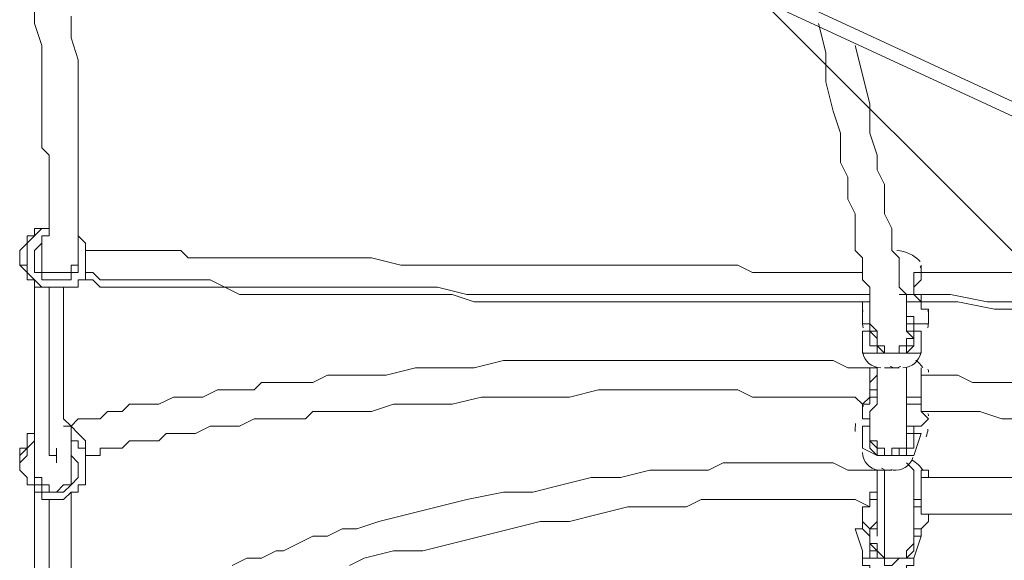
# Model space of a CAD drawing. Units: millimetres. Extents: x -2598 to 11241, y -9021 to 597.
# Drawn here: x 3782 to 4209, y -3604 to -3370 of the extents above; entities that cross this region are included whole.
import ezdxf

# ---------------------------------------------------------------- set-up
doc = ezdxf.new("R2010")
doc.units = ezdxf.units.MM
doc.header["$MEASUREMENT"] = 0
doc.layers.add('Work Layer', color=7, linetype='Continuous', lineweight=0)

# ---------------------------------------------------------------- blocks, each defined once
blk = doc.blocks.new('Block_2')
at = {"layer": 'Work Layer', "color": 253, "lineweight": 9}
blk.add_line((4915.86, -4173.31), (2828.84, -2086.29), dxfattribs=at)

msp = doc.modelspace()

# ---------------------------------------------------------------- linework, layer by layer
at = {"layer": 'Work Layer', "color": 7, "lineweight": 9}
for p, q in [((5519.16, -4009.42), (3528.43, -3088.67)), ((5519.16, -4015.77), (3528.43, -3095.02)), ((3791.96, -3485.54), (3791.96, -3485.54)), ((4169.78, -3488.72), (4163.43, -3488.72)), ((4169.78, -3488.72), (4169.78, -3488.72)), ((4172.96, -3491.89), (4166.61, -3491.89)), ((4147.56, -3495.07), (4147.56, -3501.42)), ((4176.13, -3495.07), (4176.13, -3501.42)), ((4150.73, -3501.42), (4147.56, -3501.42)), ((4150.73, -3501.42), (4150.73, -3501.42)), ((4150.73, -3501.42), (4150.73, -3501.42)), ((4169.78, -3501.42), (4166.61, -3501.42)), ((4169.78, -3501.42), (4169.78, -3504.59)), ((4176.13, -3501.42), (4169.78, -3501.42)), ((4150.73, -3504.59), (4147.56, -3504.59)), ((4147.56, -3514.12), (4147.56, -3504.59)), ((4153.91, -3504.59), (4153.91, -3504.59)), ((4172.96, -3504.59), (4169.78, -3504.59)), ((4172.96, -3514.12), (4172.96, -3504.59)), ((4153.91, -3514.12), (4147.56, -3514.12)), ((4160.26, -3514.12), (4160.26, -3514.12)), ((4160.26, -3514.12), (4160.26, -3514.12)), ((4163.43, -3514.12), (4163.43, -3514.12)), ((4163.43, -3514.12), (4163.43, -3514.12)), ((4172.96, -3514.12), (4166.61, -3514.12)), ((4157.08, -3520.47), (4157.08, -3520.47)), ((4163.43, -3520.47), (4163.43, -3520.47)), ((4153.91, -3529.99), (4150.73, -3529.99)), ((4153.91, -3533.17), (4150.73, -3533.17)), ((4172.96, -3533.17), (4166.61, -3533.17)), ((4172.96, -3533.17), (4172.96, -3533.17)), ((4147.56, -3536.34), (4147.56, -3542.69)), ((4172.96, -3536.34), (4166.61, -3536.34)), ((4172.96, -3536.34), (4172.96, -3536.34)), ((4150.73, -3542.69), (4147.56, -3542.69)), ((4150.73, -3542.69), (4150.73, -3542.69)), ((4176.13, -3542.69), (4172.96, -3545.87)), ((4150.73, -3545.87), (4147.56, -3545.87)), ((4147.56, -3555.39), (4147.56, -3545.87)), ((4150.73, -3545.87), (4150.73, -3545.87)), ((4166.61, -3545.87), (4166.61, -3549.04)), ((4166.61, -3545.87), (4166.61, -3545.87)), ((4172.96, -3545.87), (4169.78, -3545.87)), ((4172.96, -3549.04), (4169.78, -3549.04)), ((4169.78, -3558.57), (4172.96, -3549.04)), ((4153.91, -3558.57), (4147.56, -3555.39)), ((4157.08, -3555.39), (4157.08, -3558.57)), ((4157.08, -3558.57), (4157.08, -3555.39)), ((3782.43, -3558.57), (3782.43, -3561.74)), ((3804.66, -3561.74), (3804.66, -3561.74)), ((3804.66, -3561.74), (3804.66, -3561.74)), ((3811.01, -3558.57), (3811.01, -3564.92)), ((4160.26, -3558.57), (4160.26, -3558.57)), ((4160.26, -3558.57), (4160.26, -3558.57)), ((4169.78, -3558.57), (4163.43, -3558.57)), ((4150.73, -3564.92), (4153.91, -3564.92)), ((4153.91, -3564.92), (4153.91, -3564.92)), ((4160.26, -3564.92), (4160.26, -3564.92)), ((4153.91, -3577.62), (4153.91, -3574.44)), ((4150.73, -3577.62), (4153.91, -3577.62)), ((4172.96, -3577.62), (4169.78, -3577.62)), ((4172.96, -3577.62), (4172.96, -3577.62)), ((4147.56, -3580.79), (4147.56, -3580.79)), ((4147.56, -3580.79), (4147.56, -3587.14)), ((4172.96, -3580.79), (4172.96, -3580.79)), ((4176.13, -3587.14), (4172.96, -3590.32)), ((4147.56, -3599.84), (4144.38, -3590.32)), ((4172.96, -3590.32), (4172.96, -3593.49)), ((4169.78, -3603.02), (4172.96, -3593.49)), ((4150.73, -3596.67), (4153.91, -3599.84)), ((4150.73, -3596.67), (4153.91, -3599.84)), ((4153.91, -3599.84), (4153.91, -3599.84)), ((4153.91, -3599.84), (4153.91, -3599.84)), ((4153.91, -3599.84), (4153.91, -3599.84))]:
    msp.add_line(p, q, dxfattribs=at)
for points in [[(3788.78, -3361.72), (3788.78, -3371.24), (3791.96, -3380.77), (3791.96, -3390.29), (3791.96, -3396.64), (3791.96, -3406.17), (3791.96, -3409.34), (3791.96, -3415.69), (3791.96, -3418.87), (3791.96, -3422.04), (3791.96, -3425.22), (3795.13, -3428.39), (3795.13, -3434.74), (3795.13, -3437.92), (3795.13, -3441.09), (3795.13, -3444.27), (3795.13, -3447.44), (3795.13, -3450.62), (3795.13, -3453.79), (3795.13, -3456.97), (3795.13, -3460.14), (3795.13, -3463.32), (3791.96, -3463.32), (3791.96, -3466.49), (3791.96, -3469.67)], [(3804.66, -3368.07), (3804.66, -3377.59), (3807.83, -3387.12), (3807.83, -3396.64), (3807.83, -3402.99), (3807.83, -3406.17), (3807.83, -3412.52), (3807.83, -3415.69), (3807.83, -3418.87), (3807.83, -3425.22), (3807.83, -3428.39), (3807.83, -3431.57), (3807.83, -3434.74), (3807.83, -3437.92), (3807.83, -3441.09), (3807.83, -3447.44), (3807.83, -3450.62), (3807.83, -3453.79), (3807.83, -3456.97), (3807.83, -3460.14), (3807.83, -3463.32), (3807.83, -3466.49), (3807.83, -3469.67), (3807.83, -3472.84), (3807.83, -3476.02), (3804.66, -3476.02), (3804.66, -3479.19), (3801.48, -3479.19), (3798.31, -3479.19), (3795.13, -3479.19), (3791.96, -3479.19), (3791.96, -3476.02)], [(4128.51, -3371.24), (4131.68, -3383.94), (4131.68, -3396.64), (4134.86, -3409.34), (4138.03, -3418.87), (4138.03, -3431.57), (4141.21, -3437.92), (4141.21, -3444.27), (4141.21, -3447.44), (4144.38, -3453.79), (4144.38, -3460.14), (4144.38, -3463.32), (4144.38, -3469.67), (4147.56, -3472.84), (4147.56, -3479.19), (4147.56, -3482.37), (4150.73, -3485.54), (4150.73, -3488.72), (4150.73, -3491.89), (4150.73, -3495.07), (4150.73, -3498.24), (4150.73, -3501.42), (4153.91, -3504.59), (4153.91, -3507.77), (4153.91, -3510.94), (4157.08, -3510.94), (4157.08, -3514.12), (4160.26, -3514.12), (4163.43, -3514.12), (4163.43, -3510.94), (4166.61, -3510.94), (4166.61, -3507.77), (4169.78, -3507.77), (4169.78, -3504.59), (4166.61, -3504.59)], [(4144.38, -3380.77), (4150.73, -3406.17), (4150.73, -3418.87), (4153.91, -3428.39), (4153.91, -3434.74), (4157.08, -3441.09), (4157.08, -3447.44), (4157.08, -3453.79), (4160.26, -3460.14), (4160.26, -3463.32), (4160.26, -3469.67), (4163.43, -3472.84), (4163.43, -3479.19), (4163.43, -3482.37), (4163.43, -3485.54), (4166.61, -3488.72), (4166.61, -3491.89), (4166.61, -3495.07), (4166.61, -3498.24), (4166.61, -3501.42), (4166.61, -3504.59), (4169.78, -3507.77), (4166.61, -3507.77), (4166.61, -3510.94)], [(3791.96, -3485.54), (3788.78, -3485.54), (3788.78, -3482.37), (3785.61, -3482.37), (3785.61, -3479.19), (3785.61, -3476.02), (3782.43, -3476.02), (3782.43, -3472.84), (3782.43, -3469.67), (3785.61, -3466.49), (3785.61, -3463.32), (3788.78, -3463.32), (3788.78, -3460.14), (3791.96, -3460.14), (3795.13, -3460.14)], [(3791.96, -3485.54), (3788.78, -3485.54), (3788.78, -3482.37), (3785.61, -3482.37), (3785.61, -3479.19), (3782.43, -3476.02), (3782.43, -3472.84), (3782.43, -3469.67), (3785.61, -3466.49), (3785.61, -3463.32), (3788.78, -3463.32), (3788.78, -3460.14), (3791.96, -3460.14), (3795.13, -3460.14)], [(3795.13, -3460.14), (3791.96, -3460.14), (3788.78, -3463.32), (3785.61, -3466.49), (3785.61, -3469.67), (3785.61, -3472.84), (3785.61, -3476.02), (3785.61, -3479.19), (3788.78, -3482.37), (3791.96, -3485.54)], [(3807.83, -3469.67), (3807.83, -3472.84), (3807.83, -3476.02), (3807.83, -3479.19), (3804.66, -3479.19), (3804.66, -3482.37), (3801.48, -3482.37), (3798.31, -3482.37), (3795.13, -3482.37), (3791.96, -3482.37), (3791.96, -3479.19), (3788.78, -3479.19), (3788.78, -3476.02), (3788.78, -3472.84), (3788.78, -3469.67), (3791.96, -3466.49), (3791.96, -3463.32)], [(3791.96, -3485.54), (3795.13, -3485.54), (3798.31, -3485.54), (3801.48, -3485.54), (3804.66, -3485.54), (3807.83, -3485.54), (3807.83, -3482.37), (3811.01, -3482.37), (3811.01, -3479.19), (3811.01, -3476.02), (3811.01, -3472.84), (3811.01, -3469.67), (3811.01, -3466.49), (3807.83, -3463.32)], [(3791.96, -3466.49), (3791.96, -3466.49), (3791.96, -3469.67), (3791.96, -3472.84), (3791.96, -3476.02)], [(3811.01, -3469.67), (3814.18, -3469.67), (3817.36, -3469.67), (3820.53, -3469.67), (3823.71, -3469.67), (3826.88, -3469.67), (3830.06, -3469.67), (3833.23, -3469.67), (3836.41, -3469.67), (3839.58, -3469.67), (3842.76, -3469.67), (3849.11, -3469.67), (3852.28, -3469.67), (3855.46, -3472.84), (3861.81, -3472.84), (3864.98, -3472.84), (3871.33, -3472.84), (3874.51, -3472.84), (3880.86, -3472.84), (3884.03, -3472.84), (3890.38, -3472.84), (3896.73, -3472.84), (3899.91, -3472.84), (3906.26, -3472.84), (3912.61, -3472.84), (3918.96, -3472.84), (3922.13, -3472.84), (3934.83, -3472.84), (3947.53, -3476.02), (3960.23, -3476.02), (3969.76, -3476.02), (3982.46, -3476.02), (4007.86, -3476.02), (4033.26, -3476.02), (4045.96, -3476.02), (4058.66, -3476.02), (4068.18, -3476.02), (4080.88, -3476.02), (4093.58, -3476.02), (4099.93, -3479.19), (4106.28, -3479.19), (4109.46, -3479.19), (4115.81, -3479.19), (4122.16, -3479.19), (4128.51, -3479.19), (4131.68, -3479.19), (4138.03, -3479.19), (4141.21, -3479.19), (4147.56, -3479.19)], [(3804.66, -3476.02), (3804.66, -3479.19), (3801.48, -3479.19), (3798.31, -3479.19), (3795.13, -3479.19), (3791.96, -3479.19), (3791.96, -3476.02)], [(4172.96, -3476.02), (4172.96, -3476.02), (4172.96, -3479.19), (4169.78, -3479.19), (4169.78, -3482.37), (4169.78, -3485.54), (4169.78, -3488.72)], [(4172.96, -3488.72), (4169.78, -3488.72), (4169.78, -3485.54), (4172.96, -3482.37), (4172.96, -3479.19), (4172.96, -3476.02)], [(3795.13, -3479.19), (3795.13, -3479.19), (3798.31, -3479.19)], [(3801.48, -3479.19), (3798.31, -3479.19), (3795.13, -3479.19)], [(3801.48, -3479.19), (3798.31, -3479.19), (3795.13, -3479.19), (3798.31, -3479.19), (3801.48, -3479.19)], [(3811.01, -3479.19), (3811.01, -3479.19), (3814.18, -3479.19), (3817.36, -3482.37), (3820.53, -3482.37), (3823.71, -3482.37), (3826.88, -3482.37), (3830.06, -3482.37), (3833.23, -3482.37), (3836.41, -3482.37), (3839.58, -3482.37), (3845.93, -3482.37), (3849.11, -3482.37), (3852.28, -3482.37), (3858.63, -3482.37), (3861.81, -3482.37), (3864.98, -3482.37), (3871.33, -3485.54), (3877.68, -3485.54), (3880.86, -3485.54), (3887.21, -3485.54), (3893.56, -3485.54), (3896.73, -3485.54), (3903.08, -3485.54), (3909.43, -3485.54), (3915.78, -3485.54), (3922.13, -3485.54), (3925.31, -3485.54), (3938.01, -3485.54), (3950.71, -3485.54), (3963.41, -3485.54), (3976.11, -3488.72), (4001.51, -3488.72), (4030.08, -3488.72), (4042.78, -3488.72), (4055.48, -3488.72), (4068.18, -3488.72), (4080.88, -3488.72), (4093.58, -3488.72), (4099.93, -3488.72), (4103.11, -3488.72), (4109.46, -3488.72), (4115.81, -3488.72), (4122.16, -3488.72), (4128.51, -3488.72), (4134.86, -3488.72), (4138.03, -3488.72), (4144.38, -3488.72), (4150.73, -3488.72)], [(4172.96, -3479.19), (4185.66, -3479.19), (4198.36, -3479.19), (4214.23, -3479.19), (4226.93, -3479.19), (4239.63, -3479.19), (4255.51, -3482.37), (4280.91, -3482.37), (4309.48, -3485.54), (4338.06, -3488.72), (4366.63, -3491.89), (4392.03, -3495.07)], [(3788.78, -3482.37), (3788.78, -3485.54), (3788.78, -3488.72), (3788.78, -3491.89), (3788.78, -3495.07), (3788.78, -3498.24), (3788.78, -3501.42), (3788.78, -3510.94), (3788.78, -3526.82), (3788.78, -3533.17), (3788.78, -3536.34), (3788.78, -3542.69), (3788.78, -3545.87), (3788.78, -3549.04), (3788.78, -3552.22), (3788.78, -3555.39), (3788.78, -3558.57), (3788.78, -3561.74), (3788.78, -3564.92), (3788.78, -3568.09), (3791.96, -3568.09), (3791.96, -3571.27), (3795.13, -3571.27), (3795.13, -3574.44), (3798.31, -3574.44), (3801.48, -3571.27), (3804.66, -3571.27), (3804.66, -3568.09), (3804.66, -3564.92), (3804.66, -3561.74)], [(3807.83, -3482.37), (3811.01, -3482.37), (3814.18, -3482.37), (3817.36, -3485.54), (3820.53, -3485.54), (3823.71, -3485.54), (3826.88, -3485.54), (3833.23, -3485.54), (3836.41, -3485.54), (3839.58, -3485.54), (3842.76, -3485.54), (3849.11, -3485.54), (3852.28, -3485.54), (3855.46, -3485.54), (3861.81, -3485.54), (3864.98, -3485.54), (3871.33, -3485.54), (3877.68, -3488.72), (3880.86, -3488.72), (3887.21, -3488.72), (3890.38, -3488.72), (3896.73, -3488.72), (3903.08, -3488.72), (3909.43, -3488.72), (3915.78, -3488.72), (3918.96, -3488.72), (3931.66, -3488.72), (3944.36, -3488.72), (3957.06, -3488.72), (3969.76, -3488.72), (3979.28, -3491.89), (4004.68, -3491.89), (4030.08, -3491.89), (4042.78, -3491.89), (4055.48, -3491.89), (4068.18, -3491.89), (4080.88, -3491.89), (4093.58, -3491.89), (4099.93, -3491.89), (4106.28, -3491.89), (4109.46, -3491.89), (4115.81, -3491.89), (4122.16, -3491.89), (4128.51, -3491.89), (4131.68, -3491.89), (4138.03, -3491.89), (4144.38, -3491.89), (4147.56, -3491.89)], [(3795.13, -3485.54), (3795.13, -3488.72), (3795.13, -3491.89), (3795.13, -3498.24), (3795.13, -3504.59), (3795.13, -3514.12), (3795.13, -3520.47), (3795.13, -3526.82), (3795.13, -3533.17), (3795.13, -3536.34), (3795.13, -3539.52), (3795.13, -3542.69), (3795.13, -3545.87), (3795.13, -3549.04), (3795.13, -3552.22), (3795.13, -3555.39), (3795.13, -3558.57), (3798.31, -3558.57), (3798.31, -3555.39)], [(3801.48, -3485.54), (3801.48, -3488.72), (3801.48, -3491.89), (3801.48, -3495.07), (3801.48, -3501.42), (3801.48, -3507.77), (3801.48, -3520.47), (3801.48, -3526.82), (3801.48, -3533.17), (3801.48, -3539.52), (3801.48, -3542.69), (3804.66, -3545.87), (3804.66, -3549.04), (3804.66, -3552.22), (3804.66, -3555.39), (3804.66, -3558.57), (3804.66, -3561.74), (3804.66, -3564.92)], [(4150.73, -3488.72), (4150.73, -3491.89), (4147.56, -3491.89), (4147.56, -3495.07)], [(4169.78, -3488.72), (4169.78, -3488.72), (4172.96, -3491.89)], [(4172.96, -3488.72), (4172.96, -3488.72), (4172.96, -3491.89)], [(4176.13, -3495.07), (4172.96, -3495.07), (4172.96, -3491.89), (4172.96, -3488.72)], [(4172.96, -3488.72), (4185.66, -3488.72), (4201.53, -3491.89), (4217.41, -3491.89), (4233.28, -3491.89), (4249.16, -3491.89), (4265.03, -3495.07), (4280.91, -3495.07), (4296.78, -3498.24), (4328.53, -3501.42), (4360.28, -3504.59), (4392.03, -3507.77), (4407.91, -3507.77), (4423.78, -3507.77)], [(4147.56, -3495.07), (4147.56, -3495.07), (4147.56, -3491.89), (4150.73, -3491.89)], [(4172.96, -3491.89), (4172.96, -3491.89), (4172.96, -3495.07), (4176.13, -3495.07)], [(4172.96, -3491.89), (4188.83, -3491.89), (4204.71, -3495.07), (4220.58, -3495.07), (4236.46, -3495.07), (4252.33, -3495.07), (4268.21, -3498.24), (4287.26, -3498.24), (4303.13, -3501.42), (4334.88, -3504.59), (4366.63, -3507.77), (4401.56, -3510.94), (4417.43, -3510.94), (4433.31, -3514.12)], [(4150.73, -3501.42), (4150.73, -3501.42), (4150.73, -3504.59)], [(4169.78, -3501.42), (4169.78, -3501.42), (4169.78, -3498.24), (4166.61, -3498.24)], [(4169.78, -3501.42), (4169.78, -3501.42), (4169.78, -3504.59)], [(4153.91, -3504.59), (4150.73, -3504.59), (4150.73, -3507.77), (4150.73, -3510.94), (4153.91, -3510.94), (4153.91, -3514.12)], [(4157.08, -3514.12), (4153.91, -3510.94), (4153.91, -3507.77), (4150.73, -3504.59), (4153.91, -3504.59)], [(4169.78, -3504.59), (4169.78, -3504.59), (4169.78, -3507.77), (4169.78, -3510.94), (4166.61, -3514.12)], [(4169.78, -3504.59), (4169.78, -3504.59), (4169.78, -3507.77), (4169.78, -3510.94), (4166.61, -3510.94), (4166.61, -3514.12)], [(4153.91, -3507.77), (4153.91, -3507.77), (4153.91, -3510.94)], [(4420.61, -3507.77), (4404.73, -3510.94), (4388.86, -3510.94), (4357.11, -3514.12), (4344.41, -3517.29), (4328.53, -3520.47), (4312.66, -3520.47), (4296.78, -3523.64), (4280.91, -3523.64), (4265.03, -3526.82), (4249.16, -3526.82), (4242.81, -3526.82), (4233.28, -3526.82), (4226.93, -3526.82), (4220.58, -3526.82), (4211.06, -3526.82), (4204.71, -3526.82), (4195.18, -3526.82), (4188.83, -3523.64), (4182.48, -3523.64), (4172.96, -3523.64)], [(4157.08, -3514.12), (4157.08, -3514.12), (4153.91, -3514.12), (4157.08, -3514.12), (4160.26, -3514.12), (4163.43, -3514.12), (4166.61, -3514.12)], [(4166.61, -3514.12), (4163.43, -3514.12), (4160.26, -3514.12), (4157.08, -3514.12)], [(4153.91, -3520.47), (4147.56, -3520.47), (4141.21, -3520.47), (4134.86, -3517.29), (4131.68, -3517.29), (4125.33, -3517.29), (4118.98, -3517.29), (4112.63, -3517.29), (4106.28, -3517.29), (4099.93, -3517.29), (4093.58, -3517.29), (4090.41, -3517.29), (4084.06, -3517.29), (4071.36, -3517.29), (4058.66, -3517.29), (4042.78, -3517.29), (4030.08, -3517.29), (4017.38, -3517.29), (4004.68, -3517.29), (3991.98, -3517.29), (3979.28, -3520.47), (3966.58, -3520.47), (3953.88, -3520.47), (3941.18, -3523.64), (3928.48, -3523.64), (3922.13, -3523.64), (3915.78, -3523.64), (3909.43, -3526.82), (3906.26, -3526.82), (3899.91, -3526.82), (3893.56, -3526.82), (3887.21, -3526.82), (3884.03, -3529.99), (3877.68, -3529.99), (3871.33, -3529.99), (3868.16, -3529.99), (3861.81, -3533.17), (3858.63, -3533.17), (3852.28, -3533.17), (3849.11, -3533.17), (3842.76, -3536.34), (3839.58, -3536.34), (3836.41, -3536.34), (3830.06, -3536.34), (3826.88, -3539.52), (3823.71, -3539.52), (3820.53, -3539.52), (3817.36, -3542.69), (3814.18, -3542.69), (3811.01, -3542.69), (3807.83, -3542.69), (3804.66, -3545.87)], [(4153.91, -3520.47), (4153.91, -3520.47), (4153.91, -3523.64), (4150.73, -3526.82), (4150.73, -3529.99), (4150.73, -3533.17), (4150.73, -3536.34), (4147.56, -3536.34)], [(4153.91, -3520.47), (4153.91, -3520.47), (4150.73, -3520.47), (4150.73, -3523.64), (4150.73, -3526.82), (4150.73, -3529.99)], [(4153.91, -3520.47), (4153.91, -3526.82), (4153.91, -3533.17), (4153.91, -3536.34), (4150.73, -3539.52), (4150.73, -3542.69), (4150.73, -3545.87), (4150.73, -3549.04), (4150.73, -3552.22), (4153.91, -3555.39)], [(4166.61, -3520.47), (4166.61, -3526.82), (4166.61, -3529.99), (4166.61, -3536.34), (4166.61, -3539.52), (4166.61, -3542.69), (4166.61, -3545.87), (4166.61, -3549.04), (4166.61, -3552.22), (4166.61, -3555.39), (4163.43, -3555.39), (4160.26, -3555.39), (4160.26, -3558.57), (4157.08, -3558.57), (4157.08, -3555.39), (4153.91, -3555.39), (4153.91, -3552.22), (4150.73, -3552.22), (4150.73, -3549.04)], [(4160.26, -3520.47), (4163.43, -3520.47), (4157.08, -3520.47), (4163.43, -3520.47)], [(4172.96, -3520.47), (4172.96, -3520.47), (4172.96, -3523.64), (4172.96, -3526.82), (4172.96, -3529.99), (4172.96, -3533.17)], [(4449.18, -3520.47), (4430.13, -3520.47), (4414.26, -3523.64), (4379.33, -3526.82), (4344.41, -3533.17), (4328.53, -3533.17), (4309.48, -3536.34), (4293.61, -3539.52), (4277.73, -3539.52), (4258.68, -3539.52), (4249.16, -3542.69), (4242.81, -3542.69), (4233.28, -3542.69), (4223.76, -3542.69), (4217.41, -3542.69), (4207.88, -3542.69), (4198.36, -3539.52), (4192.01, -3539.52), (4182.48, -3539.52), (4172.96, -3539.52)], [(4172.96, -3536.34), (4172.96, -3533.17), (4172.96, -3529.99), (4172.96, -3526.82), (4172.96, -3523.64)], [(4147.56, -3536.34), (4144.38, -3533.17), (4138.03, -3533.17), (4134.86, -3533.17), (4128.51, -3533.17), (4122.16, -3533.17), (4115.81, -3533.17), (4112.63, -3533.17), (4106.28, -3533.17), (4099.93, -3533.17), (4093.58, -3529.99), (4087.23, -3529.99), (4080.88, -3529.99), (4071.36, -3529.99), (4058.66, -3529.99), (4045.96, -3529.99), (4033.26, -3529.99), (4020.56, -3533.17), (4007.86, -3533.17), (3995.16, -3533.17), (3982.46, -3533.17), (3969.76, -3536.34), (3957.06, -3536.34), (3944.36, -3536.34), (3934.83, -3539.52), (3928.48, -3539.52), (3922.13, -3539.52), (3915.78, -3539.52), (3909.43, -3539.52), (3906.26, -3542.69), (3899.91, -3542.69), (3893.56, -3542.69), (3887.21, -3542.69), (3884.03, -3542.69), (3877.68, -3545.87), (3874.51, -3545.87), (3868.16, -3545.87), (3864.98, -3545.87), (3858.63, -3549.04), (3855.46, -3549.04), (3849.11, -3549.04), (3845.93, -3549.04), (3842.76, -3552.22), (3839.58, -3552.22), (3833.23, -3552.22), (3830.06, -3552.22), (3826.88, -3555.39), (3823.71, -3555.39), (3820.53, -3555.39), (3817.36, -3555.39), (3817.36, -3558.57), (3814.18, -3558.57), (3811.01, -3558.57)], [(4150.73, -3529.99), (4150.73, -3529.99), (4150.73, -3533.17), (4147.56, -3536.34)], [(4172.96, -3533.17), (4172.96, -3533.17), (4172.96, -3536.34)], [(4172.96, -3536.34), (4172.96, -3536.34), (4172.96, -3539.52), (4176.13, -3542.69)], [(4176.13, -3539.52), (4176.13, -3539.52), (4172.96, -3539.52), (4172.96, -3536.34)], [(4150.73, -3545.87), (4150.73, -3545.87), (4150.73, -3542.69), (4150.73, -3545.87)], [(4169.78, -3545.87), (4166.61, -3545.87), (4166.61, -3542.69)], [(3782.43, -3558.57), (3785.61, -3555.39), (3785.61, -3552.22), (3785.61, -3549.04), (3788.78, -3549.04)], [(3782.43, -3558.57), (3782.43, -3555.39), (3785.61, -3555.39), (3785.61, -3552.22), (3785.61, -3549.04), (3788.78, -3549.04)], [(3801.48, -3545.87), (3804.66, -3545.87), (3807.83, -3549.04), (3811.01, -3552.22), (3811.01, -3555.39), (3811.01, -3558.57)], [(3801.48, -3545.87), (3804.66, -3545.87), (3807.83, -3549.04), (3811.01, -3552.22), (3811.01, -3555.39), (3811.01, -3558.57)], [(4153.91, -3558.57), (4150.73, -3555.39), (4150.73, -3552.22), (4150.73, -3549.04), (4150.73, -3545.87), (4150.73, -3549.04), (4150.73, -3545.87)], [(4153.91, -3555.39), (4153.91, -3555.39), (4150.73, -3552.22), (4150.73, -3549.04), (4150.73, -3545.87)], [(4169.78, -3549.04), (4169.78, -3552.22), (4169.78, -3555.39), (4166.61, -3555.39), (4166.61, -3558.57), (4163.43, -3558.57)], [(4166.61, -3549.04), (4166.61, -3552.22), (4166.61, -3555.39), (4163.43, -3555.39), (4163.43, -3558.57)], [(4166.61, -3549.04), (4166.61, -3549.04), (4169.78, -3549.04), (4169.78, -3545.87), (4166.61, -3545.87)], [(4166.61, -3549.04), (4166.61, -3549.04), (4166.61, -3552.22)], [(3788.78, -3552.22), (3785.61, -3555.39), (3785.61, -3558.57), (3782.43, -3561.74)], [(3811.01, -3564.92), (3811.01, -3561.74), (3811.01, -3558.57), (3811.01, -3555.39), (3807.83, -3555.39), (3807.83, -3552.22), (3804.66, -3552.22)], [(3804.66, -3555.39), (3804.66, -3558.57), (3807.83, -3561.74), (3807.83, -3564.92), (3807.83, -3568.09), (3804.66, -3571.27), (3801.48, -3574.44), (3798.31, -3574.44), (3795.13, -3574.44), (3791.96, -3574.44), (3791.96, -3571.27), (3788.78, -3571.27), (3788.78, -3568.09), (3788.78, -3564.92), (3788.78, -3561.74), (3788.78, -3558.57)], [(4153.91, -3555.39), (4153.91, -3555.39), (4153.91, -3558.57), (4157.08, -3558.57), (4160.26, -3558.57), (4163.43, -3558.57)], [(4163.43, -3558.57), (4160.26, -3558.57), (4157.08, -3558.57), (4153.91, -3558.57), (4153.91, -3555.39)], [(4157.08, -3555.39), (4157.08, -3555.39), (4157.08, -3558.57)], [(3782.43, -3561.74), (3782.43, -3564.92), (3785.61, -3568.09), (3785.61, -3571.27), (3788.78, -3571.27), (3788.78, -3574.44), (3791.96, -3574.44), (3791.96, -3577.62), (3795.13, -3577.62), (3798.31, -3577.62), (3801.48, -3577.62), (3804.66, -3574.44), (3807.83, -3574.44), (3807.83, -3571.27), (3811.01, -3571.27), (3811.01, -3568.09), (3811.01, -3564.92)], [(3798.31, -3558.57), (3798.31, -3558.57), (3798.31, -3561.74)], [(3804.66, -3558.57), (3804.66, -3561.74), (3804.66, -3558.57)], [(3804.66, -3561.74), (3804.66, -3561.74), (3804.66, -3564.92), (3804.66, -3568.09)], [(4153.91, -3564.92), (4147.56, -3564.92), (4141.21, -3564.92), (4134.86, -3561.74), (4131.68, -3561.74), (4125.33, -3561.74), (4118.98, -3561.74), (4112.63, -3561.74), (4106.28, -3561.74), (4099.93, -3561.74), (4093.58, -3561.74), (4087.23, -3561.74), (4080.88, -3564.92), (4074.53, -3564.92), (4068.18, -3564.92), (4061.83, -3564.92), (4055.48, -3564.92), (4042.78, -3568.09), (4030.08, -3568.09), (4017.38, -3571.27), (4004.68, -3574.44), (3991.98, -3574.44), (3976.11, -3577.62), (3963.41, -3580.79), (3950.71, -3583.97), (3938.01, -3587.14), (3928.48, -3590.32), (3922.13, -3590.32), (3915.78, -3593.49), (3909.43, -3593.49), (3903.08, -3596.67), (3896.73, -3599.84), (3893.56, -3599.84), (3887.21, -3603.02), (3880.86, -3603.02), (3874.51, -3606.19)], [(4166.61, -3561.74), (4169.78, -3564.92), (4169.78, -3571.27), (4169.78, -3577.62), (4169.78, -3580.79), (4169.78, -3583.97), (4169.78, -3587.14), (4169.78, -3590.32), (4169.78, -3593.49), (4169.78, -3596.67), (4166.61, -3599.84), (4166.61, -3603.02), (4163.43, -3603.02), (4160.26, -3603.02), (4157.08, -3603.02), (4153.91, -3599.84), (4153.91, -3596.67), (4150.73, -3596.67)], [(4153.91, -3564.92), (4153.91, -3564.92), (4153.91, -3568.09), (4153.91, -3571.27), (4153.91, -3574.44), (4150.73, -3574.44), (4150.73, -3577.62), (4150.73, -3580.79), (4147.56, -3580.79)], [(4157.08, -3564.92), (4160.26, -3564.92), (4153.91, -3564.92), (4160.26, -3564.92)], [(4153.91, -3574.44), (4153.91, -3574.44), (4153.91, -3571.27), (4153.91, -3568.09), (4153.91, -3564.92)], [(4153.91, -3564.92), (4153.91, -3568.09), (4153.91, -3574.44), (4153.91, -3577.62), (4153.91, -3580.79), (4153.91, -3583.97), (4153.91, -3587.14), (4153.91, -3590.32), (4153.91, -3593.49)], [(4157.08, -3564.92), (4157.08, -3568.09), (4157.08, -3571.27), (4157.08, -3577.62), (4157.08, -3583.97), (4157.08, -3587.14), (4157.08, -3590.32), (4157.08, -3593.49), (4157.08, -3596.67), (4157.08, -3599.84), (4157.08, -3603.02)], [(4172.96, -3564.92), (4172.96, -3564.92), (4172.96, -3568.09), (4172.96, -3571.27), (4172.96, -3574.44), (4172.96, -3577.62)], [(4172.96, -3580.79), (4172.96, -3580.79), (4172.96, -3577.62), (4172.96, -3574.44), (4172.96, -3571.27), (4172.96, -3568.09), (4176.13, -3568.09), (4176.13, -3564.92), (4172.96, -3564.92)], [(4214.23, -3568.09), (4204.71, -3568.09), (4198.36, -3568.09), (4188.83, -3568.09), (4182.48, -3568.09), (4176.13, -3568.09)], [(3788.78, -3574.44), (3788.78, -3577.62), (3788.78, -3580.79), (3788.78, -3583.97), (3788.78, -3587.14), (3788.78, -3596.67), (3788.78, -3603.02), (3788.78, -3609.37)], [(3804.66, -3574.44), (3804.66, -3580.79), (3804.66, -3587.14), (3804.66, -3593.49), (3804.66, -3596.67), (3804.66, -3609.37), (3804.66, -3615.72), (3801.48, -3622.07), (3801.48, -3628.42), (3801.48, -3631.59), (3801.48, -3634.77), (3801.48, -3637.94), (3801.48, -3641.12), (3801.48, -3644.29), (3801.48, -3647.47), (3801.48, -3650.64), (3804.66, -3650.64)], [(4150.73, -3574.44), (4150.73, -3574.44), (4153.91, -3574.44), (4153.91, -3577.62), (4150.73, -3577.62), (4150.73, -3580.79), (4147.56, -3580.79)], [(3795.13, -3577.62), (3795.13, -3583.97), (3795.13, -3587.14), (3795.13, -3599.84), (3795.13, -3606.19), (3795.13, -3612.54), (3795.13, -3618.89), (3795.13, -3622.07), (3795.13, -3628.42), (3795.13, -3631.59), (3795.13, -3634.77), (3795.13, -3637.94), (3795.13, -3641.12), (3795.13, -3644.29)], [(4150.73, -3580.79), (4144.38, -3577.62), (4138.03, -3577.62), (4134.86, -3577.62), (4128.51, -3577.62), (4122.16, -3577.62), (4118.98, -3577.62), (4112.63, -3577.62), (4106.28, -3577.62), (4099.93, -3577.62), (4093.58, -3577.62), (4087.23, -3577.62), (4080.88, -3577.62), (4077.71, -3577.62), (4071.36, -3580.79), (4058.66, -3580.79), (4045.96, -3580.79), (4033.26, -3583.97), (4020.56, -3587.14), (4007.86, -3587.14), (3995.16, -3590.32), (3982.46, -3593.49), (3969.76, -3596.67), (3957.06, -3599.84), (3944.36, -3599.84), (3931.66, -3603.02), (3925.31, -3606.19)], [(4169.78, -3580.79), (4169.78, -3580.79), (4172.96, -3580.79), (4172.96, -3577.62)], [(4172.96, -3580.79), (4172.96, -3580.79), (4172.96, -3583.97), (4176.13, -3583.97), (4176.13, -3587.14)], [(4176.13, -3583.97), (4172.96, -3583.97), (4172.96, -3580.79)], [(4144.38, -3590.32), (4147.56, -3590.32), (4147.56, -3587.14)], [(4153.91, -3587.14), (4153.91, -3587.14), (4150.73, -3590.32), (4147.56, -3587.14)], [(4150.73, -3599.84), (4150.73, -3596.67), (4150.73, -3593.49), (4150.73, -3590.32), (4153.91, -3590.32), (4153.91, -3587.14)], [(4172.96, -3583.97), (4172.96, -3583.97), (4176.13, -3583.97), (4176.13, -3587.14)], [(4217.41, -3583.97), (4207.88, -3583.97), (4201.53, -3583.97), (4192.01, -3583.97), (4185.66, -3583.97), (4182.48, -3583.97), (4172.96, -3583.97)], [(4144.38, -3590.32), (4147.56, -3590.32), (4150.73, -3593.49)], [(4153.91, -3590.32), (4153.91, -3590.32), (4150.73, -3590.32), (4150.73, -3593.49)], [(4169.78, -3596.67), (4169.78, -3593.49), (4169.78, -3590.32)], [(4172.96, -3590.32), (4172.96, -3590.32), (4169.78, -3590.32)], [(4150.73, -3599.84), (4153.91, -3599.84), (4153.91, -3603.02), (4150.73, -3603.02), (4150.73, -3599.84), (4150.73, -3596.67), (4150.73, -3593.49)], [(4169.78, -3593.49), (4169.78, -3596.67), (4169.78, -3599.84), (4166.61, -3603.02), (4163.43, -3603.02)], [(4169.78, -3593.49), (4169.78, -3593.49), (4172.96, -3593.49)], [(4153.91, -3603.02), (4150.73, -3603.02), (4147.56, -3603.02), (4147.56, -3599.84)], [(4169.78, -3603.02), (4169.78, -3606.19), (4166.61, -3606.19), (4166.61, -3609.37), (4163.43, -3609.37), (4160.26, -3609.37), (4157.08, -3609.37), (4153.91, -3609.37), (4150.73, -3609.37), (4150.73, -3606.19), (4147.56, -3606.19), (4147.56, -3603.02), (4147.56, -3599.84)], [(4163.43, -3603.02), (4163.43, -3603.02), (4160.26, -3606.19), (4157.08, -3606.19), (4157.08, -3603.02), (4153.91, -3603.02), (4157.08, -3603.02), (4160.26, -3603.02)], [(4169.78, -3603.02), (4169.78, -3603.02), (4166.61, -3603.02), (4163.43, -3603.02)]]:
    msp.add_lwpolyline(points, dxfattribs=at)
at = {"layer": 'Work Layer', "color": 1, "lineweight": 9}
msp.add_open_spline([(7906.75, -1563.28), (7906.75, -1563.28), (7840.43, -1563.28), (7840.43, -1563.28), (7713.16, -1528.18), (7579.27, -1509.04), (7440.84, -1509.04), (7440.84, -1509.04), (7339.79, -1509.04), (7339.79, -1509.04), (6990.75, -1193.8), (6528.85, -1001.33), (6022.63, -1001.3), (6022.53, -1001.3), (6022.46, -1001.3), (6022.35, -1001.3), (5526.78, -1001.3), (5059.25, -1183.39), (4695.83, -1515.65), (4695.83, -1515.65), (3523.66, -1515.65), (3523.66, -1515.65), (3130.04, -1515.65), (2772.02, -1667.47), (2504.44, -1915.49), (2378.13, -1884.41), (2246.28, -1867.59), (2110.52, -1867.59), (2015.81, -1867.59), (1923.09, -1876.05), (1832.7, -1891.46), (1742.32, -1876.05), (1649.6, -1867.59), (1554.89, -1867.59), (1458.52, -1867.59), (1364.21, -1876.37), (1272.32, -1892.31), (1180.43, -1876.37), (1086.12, -1867.59), (989.74, -1867.59), (895.03, -1867.59), (802.32, -1876.05), (711.93, -1891.46), (621.54, -1876.05), (528.82, -1867.59), (434.12, -1867.59), (30.36, -1867.59), (-339.77, -2013.66), (-626.77, -2255.44), (-626.77, -2255.44), (-897.52, -2255.44), (-897.52, -2255.44), (-1836.41, -2255.44), (-2597.52, -3016.54), (-2597.52, -3955.43), (-2597.52, -3955.43), (-2597.52, -6584.34), (-2597.52, -6584.34), (-2597.52, -7523.23), (-1836.41, -8284.35), (-897.52, -8284.35), (-897.52, -8284.35), (-52.97, -8284.35), (-52.97, -8284.35), (526.76, -8284.35), (1038.43, -7993.95), (1345.27, -7550.9), (1631.57, -8086.05), (2195.68, -8450.23), (2845.03, -8450.23), (2845.03, -8450.23), (3214.88, -8450.23), (3214.88, -8450.23), (4153.77, -8450.23), (4914.89, -7689.11), (4914.89, -6750.22), (4914.89, -6750.22), (4914.89, -5512.58), (4914.89, -5512.58), (4914.89, -5512.58), (5146.3, -5512.58), (5146.3, -5512.58), (5146.3, -5512.58), (5146.3, -5934.83), (5146.3, -5934.83), (5146.3, -6379.01), (5339.51, -6777.92), (5646.29, -7052.58), (5646.29, -7052.58), (5646.29, -7616.11), (5646.29, -7616.11), (5646.29, -8168.39), (6094.01, -8616.11), (6646.3, -8616.11), (6646.3, -8616.11), (7236.82, -8616.11), (7236.82, -8616.11), (7789.1, -8616.11), (8236.83, -8168.39), (8236.83, -7616.11), (8236.83, -7616.11), (8236.83, -7052.58), (8236.83, -7052.58), (8543.61, -6777.92), (8736.81, -6379.01), (8736.81, -5934.83), (8736.81, -5934.83), (8736.81, -5214.3), (8736.81, -5214.3), (9140.58, -4945.5), (9406.75, -4486.39), (9406.75, -3964.96), (9406.75, -3964.96), (9406.75, -3063.28), (9406.75, -3063.28), (9406.75, -2234.85), (8735.19, -1563.28), (7906.75, -1563.28)], degree=3, knots=[0, 0, 0, 0, 1, 1, 1, 2, 2, 2, 3, 3, 3, 4, 4, 4, 5, 5, 5, 6, 6, 6, 7, 7, 7, 8, 8, 8, 9, 9, 9, 10, 10, 10, 11, 11, 11, 12, 12, 12, 13, 13, 13, 14, 14, 14, 15, 15, 15, 16, 16, 16, 17, 17, 17, 18, 18, 18, 19, 19, 19, 20, 20, 20, 21, 21, 21, 22, 22, 22, 23, 23, 23, 24, 24, 24, 25, 25, 25, 26, 26, 26, 27, 27, 27, 28, 28, 28, 29, 29, 29, 30, 30, 30, 31, 31, 31, 32, 32, 32, 33, 33, 33, 34, 34, 34, 35, 35, 35, 36, 36, 36, 37, 37, 37, 38, 38, 38, 39, 39, 39, 39], dxfattribs=at)
at = {"layer": 'Work Layer', "color": 253, "lineweight": 9}
msp.add_open_spline([(4912.43, -5510.94), (4912.43, -5510.94), (4912.43, -3787.93), (4912.43, -3787.93), (4912.43, -2849.04), (4151.31, -2087.93), (3212.42, -2087.93), (3212.42, -2087.93), (2842.57, -2087.93), (2842.57, -2087.93), (2193.23, -2087.93), (1629.12, -2452.1), (1342.82, -2987.24), (1035.97, -2544.19), (524.31, -2253.79), (-55.43, -2253.79), (-55.43, -2253.79), (-622.88, -2253.79), (-622.88, -2253.79)], degree=3, knots=[0, 0, 0, 0, 1, 1, 1, 2, 2, 2, 3, 3, 3, 4, 4, 4, 5, 5, 5, 6, 6, 6, 6], dxfattribs=at)
at = {"layer": 'Work Layer', "color": 7, "lineweight": 9}
for points in [[(4172.51, -3474.45), (4169.96, -3471.58), (4166.35, -3469.86), (4162.51, -3469.68)], [(4172.95, -3477.69), (4172.98, -3477.27), (4172.83, -3476.86), (4172.55, -3476.55)], [(4147.86, -3495.72), (4147.66, -3495.99), (4147.56, -3496.32), (4147.56, -3496.66)], [(4176.13, -3496.66), (4176.13, -3496.32), (4176.02, -3495.99), (4175.82, -3495.72)], [(4147.56, -3499.83), (4147.56, -3500.97), (4147.65, -3502.1), (4147.84, -3503.22)], [(4175.85, -3503.22), (4176.04, -3502.1), (4176.13, -3500.97), (4176.13, -3499.83)], [(4147.66, -3513.83), (4148.3, -3517.66), (4151.61, -3520.47), (4155.49, -3520.47)], [(4165.02, -3520.47), (4168.9, -3520.47), (4172.21, -3517.66), (4172.85, -3513.84)], [(4173.69, -3520.42), (4172.85, -3519.17), (4171.82, -3518.07), (4170.63, -3517.14)], [(4159.57, -3519.89), (4159.92, -3520.08), (4160.29, -3520.23), (4160.68, -3520.32)], [(4163, -3520.32), (4163.39, -3520.23), (4163.77, -3520.08), (4164.12, -3519.89)], [(4176.1, -3522.35), (4176.18, -3521.94), (4176.09, -3521.52), (4175.86, -3521.17)], [(4148, -3536.83), (4147.77, -3537.07), (4147.62, -3537.38), (4147.57, -3537.72)], [(4176.12, -3541.32), (4176.16, -3540.99), (4176.1, -3540.65), (4175.94, -3540.35)], [(4144.57, -3544.68), (4144.42, -3545.8), (4144.36, -3546.94), (4144.39, -3548.08)], [(4175.21, -3550.38), (4175.54, -3549.3), (4175.79, -3548.19), (4175.94, -3547.06)], [(4147.56, -3557.22), (4147.68, -3561.1), (4150.58, -3564.32), (4154.42, -3564.84)], [(4160.77, -3564.84), (4164.62, -3565.37), (4168.28, -3563.03), (4169.43, -3559.33)], [(4173.76, -3564.97), (4172.56, -3563.16), (4170.96, -3561.64), (4169.09, -3560.54)], [(4155.85, -3563.99), (4156.17, -3564.23), (4156.52, -3564.43), (4156.9, -3564.58)], [(4159.19, -3564.89), (4159.59, -3564.84), (4159.99, -3564.75), (4160.36, -3564.61)]]:
    msp.add_open_spline(points, degree=3, dxfattribs=at)

# ---------------------------------------------------------------- block references
at = {"layer": 'Work Layer'}
msp.add_blockref('Block_2', (0, 0), dxfattribs=at)

doc.saveas('drawing.dxf')
